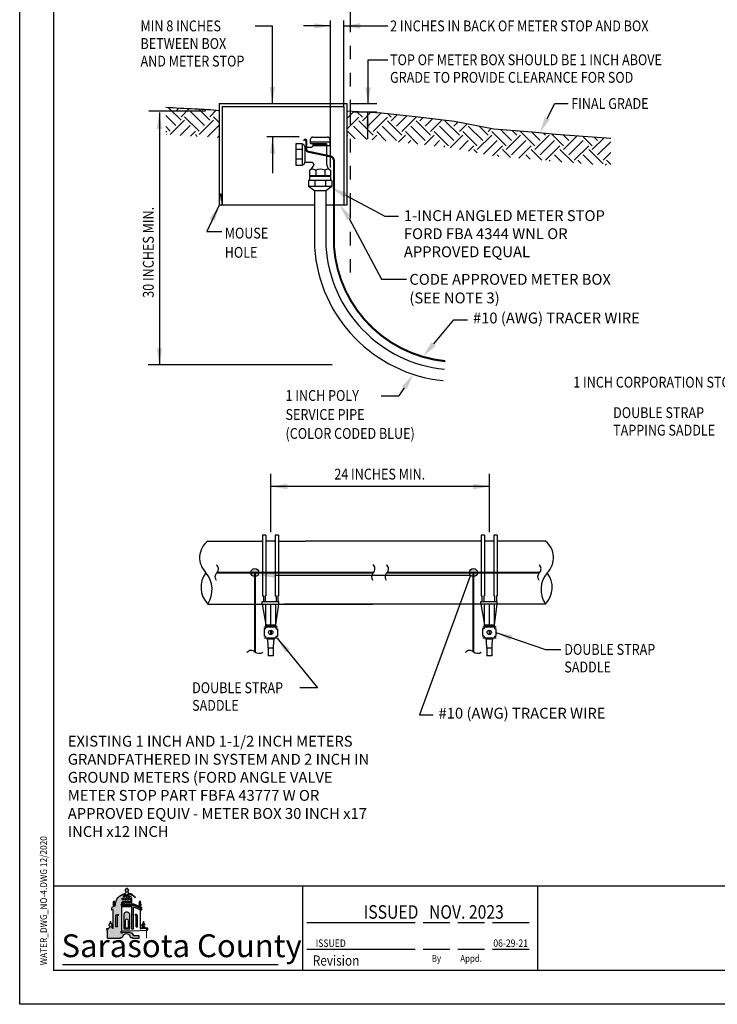
# Model space of a CAD drawing. Extents: x 0 to 68, y -6.8 to 11.
# Drawn here: x 0 to 5.1, y 0 to 7.3 of the extents above; entities that cross this region are included whole.
import ezdxf
from ezdxf import colors
from ezdxf.entities.mleader import LeaderData, LeaderLine
from ezdxf.enums import TextEntityAlignment as Align
from ezdxf.math import Vec2, Vec3

# ---------------------------------------------------------------- set-up
doc = ezdxf.new("R2010")
doc.units = 0
doc.header["$LTSCALE"] = 0.3
doc.header["$MEASUREMENT"] = 0
doc.linetypes.add('PHANTOM2', pattern=[1.25, 0.625, -0.125, 0.125, -0.125, 0.125, -0.125])
doc.layers.get('0').update_dxf_attribs({"linetype": 'CONTINUOUS'})
for name, color, linetype in [('_REFR', 7, 'CONTINUOUS'), ('DRAW', 7, 'CONTINUOUS'), ('G-ANNO-LOGO', 7, 'CONTINUOUS'), ('G-ANNO-TEXT', 3, 'CONTINUOUS'), ('G-ANNO-TTLB', 1, 'CONTINUOUS'), ('TEXT', 3, 'CONTINUOUS')]:
    doc.layers.add(name, color=color, linetype=linetype)
doc.layers.add('g-anno-nplt', color=7, linetype='CONTINUOUS', plot=False)
doc.layers.add('HATCH', color=8, linetype='CONTINUOUS', lineweight=9)
doc.styles.add('CENTURY GOTHIC', font='GOTHIC.TTF', dxfattribs={"width": 0.85})
doc.styles.add('ROMANS', font='romans', dxfattribs={"width": 0.85, "height": 0.08})
doc.styles.add('sarasota county', font='BKANT.TTF')
doc.styles.get("Standard").update_dxf_attribs({"font": 'TXT.shx', "height": 0.08})
doc.dimstyles.get("Standard").update_dxf_attribs({"dimtxt": 0.18, "dimasz": 0.18, "dimexe": 0.18, "dimexo": 0.0625, "dimgap": 0.09, "dimtad": 0, "dimtih": 1, "dimtoh": 1, "dimdec": 4, "dimzin": 0, "dimdsep": 46, "dimtxsty": 'Standard', "dimcen": 0.09, "dimadec": 0, "dimazin": 0, "dimtfac": 1, "dimtdec": 4, "dimtofl": 0, "dimtmove": 0, "dimatfit": 3, "dimfxl": 1, "dimtolj": 1, "dimtzin": 0, "dimarcsym": 0})

# ---------------------------------------------------------------- blocks, each defined once
blk = doc.blocks.new('sarasota logo 2006')
h = blk.add_hatch(color=256)
h.paths.add_polyline_path([(-1.21, 5.04), (-1.04, 4.91), (-0.75, 5.2), (-0.45, 4.91), (-0.16, 5.2), (0.11, 4.93), (0.39, 5.2), (0.67, 4.92), (0.95, 5.16), (0.55, 5.52), (0.35, 5.35), (0.07, 5.59), (-0.21, 5.36), (-0.48, 5.59), (-0.77, 5.33), (-0.9, 5.46), (-0.9, 5.64), (-0.77, 5.64), (-0.48, 5.91), (-0.21, 5.67), (0.07, 5.91), (0.35, 5.63), (0.43, 5.71), (0.23, 5.92), (0.14, 6, -0.741778), (0.15, 6.03, -0.112337), (1.13, 5.76, 0.951273), (1.18, 5.86, 0.076564), (0.39, 6.11), (0.1, 6.41, -0.474665), (0.11, 6.54), (0.28, 6.75, 0.331913), (0.29, 6.94), (0, 7.27, 0.455376), (-0.2, 7.27), (-0.48, 6.94, 0.331913), (-0.47, 6.75), (-0.3, 6.54, -0.474665), (-0.29, 6.41), (-0.59, 6.11, 0.354003), (-2.8, 3.44), (-2.81, 3.25), (-3.6, 2.88), (-3.6, 2.25), (-3.27, 2.37), (-3.27, -1.99), (-3.45, -1.99, 0.282928), (-3.75, -1.58, 0.330065), (-3.54, -1.15, 0.73464), (-3.61, -1.06, 0.332126), (-3.82, -0.76), (-3.9, -0.76), (-3.97, -0.76, 0.332126), (-4.18, -1.06, 0.73464), (-4.25, -1.15, 0.330065), (-4.04, -1.58, 0.282928), (-4.34, -1.99), (-4.78, -1.99, 0.229456), (-4.62, -2.46), (-4.62, -4.25), (-1.62, -4.25), (-1.62, -4.04), (-1.22, -4.04, -0.842476), (0.73, -4.04), (1.17, -4.04), (1.17, -4.25), (2.71, -4.25), (2.71, -3.72), (1.42, -3.72), (1.42, -3.43), (1.09, -3.05), (0.71, -3.05), (0.71, -2.93), (-1.25, -2.93), (-1.25, -3.08), (-1.42, -3.08), (-1.42, -2.64), (-1.3, -2.64), (-1.3, -2.54), (-1.3, 3.25), (-1.3, 3.38), (-1.47, 3.38), (-1.47, 3.54), (1.47, 3.54), (3.29, 2.76), (3.29, 2.93), (1.42, 3.74), (1.13, 3.74), (1.01, 3.83), (0.94, 3.78), (0.66, 4.02), (0.38, 3.78), (0.1, 4.02), (-0.17, 3.79), (-0.44, 4.02), (-0.74, 3.76), (-1.03, 4.02), (-1.33, 3.76), (-1.33, 4.04), (-1.03, 4.34), (-0.74, 4.08), (-0.44, 4.38), (-0.17, 4.11), (0.1, 4.38), (0.38, 4.1), (0.66, 4.38), (0.94, 4.1), (1.01, 4.18), (1.01, 4.78), (0.94, 4.85), (0.67, 4.57), (0.39, 4.85), (0.11, 4.57), (-0.16, 4.85), (-0.45, 4.55), (-0.75, 4.85), (-1.04, 4.59), (-1.21, 4.76)])
h.paths.add_polyline_path([(-1.98, 1.11, 0.437392), (-2.34, 0.8), (-2.34, -1.59), (-2.67, -1.59), (-2.67, 0.91, -0.791576)], flags=16)
h = blk.add_hatch(color=256)
h.paths.add_polyline_path([(1.42, 5.62, 1), (1.27, 5.62, 1)])
h.paths.add_polyline_path([(1.62, 5.45, 1), (1.46, 5.45, 1)])
h.paths.add_polyline_path([(1.81, 5.26, 1), (1.65, 5.26, 1)])
for points in [[(-2.88, 3.46, 1), (-3.32, 3.46, 1)], [(-3.07, 4.33, 0.695024), (-3.13, 4.33), (-3.29, 3.85, 0.506196), (-3.24, 3.78), (-2.95, 3.78, 0.48301), (-2.9, 3.84)], [(0.96, -2.03), (1.39, -2.03), (1.39, 3.06), (3.29, 2.28), (3.29, 2.6), (1.47, 3.38), (-1.3, 3.38), (-1.3, 3.25), (-1.3, 3.08), (0.96, 3.08)], [(2.69, 3.46, 1), (3.13, 3.46, 1)], [(2.93, 4.33, 0.695024), (2.87, 4.33), (2.7, 3.85, 0.506196), (2.75, 3.78), (3.05, 3.78, 0.48301), (3.09, 3.84)], [(2.32, 0.97, 0.730814), (1.7, 1.11, -0.452149), (2.05, 0.78), (2.05, -1.59), (2.32, -1.59)], [(-3.77, -0.51, 1), (-4.04, -0.51, 1)], [(4.15, -1.99, 0.259835), (3.89, -1.59), (3.82, -1.56, 0.141608), (3.65, -1.54, -0.32183), (3.47, -1.14), (4.06, -1.14, 0.70516), (3.99, -1.06, 0.332126), (3.78, -0.76), (3.71, -0.76), (3.63, -0.76, 0.332126), (3.42, -1.06, 0.73464), (3.35, -1.15, 0.330065), (3.56, -1.58, 0.282928), (3.26, -1.99)], [(3.84, -0.51, 1), (3.57, -0.51, 1)], [(4.71, -1.97), (4.71, -1.89), (4.13, -1.89, -0.051458), (4.15, -1.99), (4.49, -1.99, -0.297486), (4.28, -2.46), (4.43, -2.46), (4.43, -2.6, 0.237823)]]:
    blk.add_hatch(color=256).paths.add_polyline_path(points)
h = blk.add_hatch(color=256)
h.paths.add_polyline_path([(0.54, 1.16, 0.95619), (-0.85, 1.16), (-0.85, -2.04), (0.54, -2.04)])
h.paths.add_polyline_path([(0.25, -0.2), (0.25, -1.83), (-0.55, -1.83), (-0.55, -0.2, -1)], flags=16)
for p, q in [((-1.21, 4.76), (-1.21, 5.04)), ((-1.04, 4.91), (-1.21, 5.04)), ((-1.04, 4.59), (-1.21, 4.76)), ((-0.75, 5.2), (-1.04, 4.91)), ((-0.75, 4.85), (-1.04, 4.59)), ((-0.77, 5.64), (-0.9, 5.64)), ((-0.9, 5.46), (-0.9, 5.64)), ((-0.77, 5.33), (-0.9, 5.46)), ((-0.48, 5.91), (-0.77, 5.64)), ((-0.48, 5.59), (-0.77, 5.33)), ((-0.45, 4.91), (-0.75, 5.2)), ((-0.45, 4.55), (-0.75, 4.85)), ((-0.21, 5.67), (-0.48, 5.91)), ((-0.21, 5.36), (-0.48, 5.59)), ((-0.16, 5.2), (-0.45, 4.91)), ((-0.16, 4.85), (-0.45, 4.55)), ((0.07, 5.91), (-0.21, 5.67)), ((0.07, 5.59), (-0.21, 5.36)), ((0.11, 4.93), (-0.16, 5.2)), ((0.11, 4.57), (-0.16, 4.85)), ((0.35, 5.63), (0.07, 5.91)), ((0.35, 5.35), (0.07, 5.59)), ((0.39, 5.2), (0.11, 4.93)), ((0.39, 4.85), (0.11, 4.57)), ((0.43, 5.71), (0.23, 5.92)), ((0.43, 5.71), (0.35, 5.63)), ((0.55, 5.52), (0.35, 5.35)), ((0.67, 4.92), (0.39, 5.2)), ((0.67, 4.57), (0.39, 4.85)), ((0.95, 5.16), (0.55, 5.52)), ((0.95, 5.16), (0.67, 4.92)), ((0.94, 4.85), (0.67, 4.57)), ((1.01, 4.78), (0.94, 4.85)), ((1.01, 4.18), (1.01, 4.78)), ((-2.81, 3.25), (-3.6, 2.88)), ((-3.29, 3.85), (-3.13, 4.33)), ((-1.47, 3.38), (-1.47, 3.54)), ((-1.3, 3.38), (-1.47, 3.38)), ((-1.03, 4.34), (-1.33, 4.04)), ((-1.33, 3.76), (-1.33, 4.04)), ((-1.03, 4.02), (-1.33, 3.76)), ((-1.3, 3.25), (-1.3, 3.38)), ((-1.3, -2.54), (-1.3, 3.25)), ((-0.74, 4.08), (-1.03, 4.34)), ((-0.74, 3.76), (-1.03, 4.02)), ((-0.44, 4.38), (-0.74, 4.08)), ((-0.44, 4.02), (-0.74, 3.76)), ((-0.17, 4.11), (-0.44, 4.38)), ((-0.17, 3.79), (-0.44, 4.02)), ((0.1, 4.38), (-0.17, 4.11)), ((0.1, 4.02), (-0.17, 3.79)), ((0.38, 4.1), (0.1, 4.38)), ((0.38, 3.78), (0.1, 4.02)), ((0.66, 4.38), (0.38, 4.1)), ((0.66, 4.02), (0.38, 3.78)), ((0.94, 4.1), (0.66, 4.38)), ((0.94, 3.78), (0.66, 4.02)), ((0.94, 4.1), (1.01, 4.18)), ((1.13, 3.74), (1.42, 3.74)), ((1.42, 3.74), (3.29, 2.93)), ((1.47, 3.54), (3.29, 2.76)), ((1.47, 3.38), (3.29, 2.6)), ((2.7, 3.85), (2.87, 4.33)), ((3.29, 2.93), (3.29, 2.76)), ((3.29, 2.6), (3.29, 2.28)), ((-2.34, -1.59), (-2.67, -1.59)), ((2.05, -1.59), (2.32, -1.59)), ((4.15, -1.99), (3.26, -1.99)), ((4.71, -1.97), (4.71, -1.89)), ((-4.62, -4.25), (-4.62, -2.46)), ((-1.42, -2.64), (-1.3, -2.64)), ((-1.3, -2.54), (-1.3, -2.64))]:
    blk.add_line(p, q)
at = {"flags": 128}
for points in [[(-2.81, 3.25), (-2.8, 3.44, -0.354003), (-0.59, 6.11), (-0.29, 6.41, 0.474665), (-0.3, 6.54), (-0.47, 6.75, -0.390879), (-0.46, 6.97), (-0.2, 7.27)], [(-0.59, 6.11), (-0.29, 6.41, 0.474665), (-0.3, 6.54), (-0.47, 6.75, -0.390879), (-0.46, 6.97), (-0.2, 7.27)], [(0.39, 6.11), (0.1, 6.41, -0.474665), (0.11, 6.54), (0.28, 6.75, 0.390879), (0.27, 6.97), (0, 7.27)], [(0.23, 5.92), (0.14, 6, -0.741778), (0.15, 6.03, -0.11088), (1.12, 5.77, 1.070214), (1.18, 5.86, -5.700638)], [(-3.24, 3.78), (-2.95, 3.78, 0.545115), (-2.9, 3.85), (-3.07, 4.33, 0.736628), (-3.13, 4.33)], [(2.75, 3.78), (3.04, 3.78, 0.545115), (3.09, 3.85), (2.93, 4.33, 0.736628), (2.87, 4.33)], [(-2.67, -1.59), (-2.67, 0.91, -0.791576), (-1.98, 1.11, -0.580273)], [(-2.34, -1.59), (-2.34, 0.78, -0.452149), (-1.98, 1.11, -0.580273)], [(2.32, -1.59), (2.32, 0.91, 0.796483), (1.7, 1.11, 0.580273)], [(2.05, -1.59), (2.05, 0.78, 0.452149), (1.7, 1.11, 0.580273)], [(-4.78, -1.99), (-4.34, -1.99, -0.282928), (-4.04, -1.58, -0.330065), (-4.25, -1.15, -0.73464), (-4.18, -1.06, -0.332126), (-3.97, -0.76, -2.267642)], [(-4.62, -2.46, -0.229456), (-4.78, -1.99, -9.146215)], [(-3.27, -1.99), (-3.45, -1.99, 0.282928), (-3.75, -1.58, 0.330065), (-3.54, -1.15, 0.73464), (-3.61, -1.06, 0.332126), (-3.82, -0.76, 2.267642)], [(2.96, -1.99), (3.26, -1.99, -0.282928), (3.56, -1.58, -0.330065), (3.35, -1.15, -0.73464), (3.42, -1.06, -0.332126), (3.63, -0.76, -2.267642)], [(3.85, -1.58), (3.84, -1.57, 0.159049), (3.65, -1.54, -0.32183), (3.47, -1.14), (4.06, -1.14)], [(4.28, -2.46, 0.297486), (4.49, -1.99, 0.229456)], [(4.43, -2.6, 0.237823), (4.71, -1.97, 0.229456)]]:
    blk.add_lwpolyline(points, format="xyb", dxfattribs=at)
for points in [[(-3.27, -1.99), (-3.27, 2.37), (-3.6, 2.25), (-3.6, 2.88)], [(-1.47, 3.54), (1.47, 3.54)], [(-1.3, 3.38), (1.47, 3.38)], [(-1.3, 3.08), (0.96, 3.08), (0.96, -2.03), (1.39, -2.03), (1.39, 3.06), (3.29, 2.28)], [(1.13, 3.74), (1.01, 3.83), (0.94, 3.78)], [(-3.97, -0.76), (-3.9, -0.76)], [(-3.82, -0.76), (-3.9, -0.76)], [(3.63, -0.76), (3.71, -0.76)], [(3.78, -0.76), (3.71, -0.76)], [(4.71, -1.89), (4.13, -1.89)], [(4.49, -1.99), (4.15, -1.99)], [(-4.62, -4.25), (-1.62, -4.25), (-1.62, -4.04), (-1.22, -4.04)], [(1.17, -4.25), (2.71, -4.25), (2.71, -3.72), (1.42, -3.72), (1.42, -3.43), (1.09, -3.05), (0.71, -3.05), (0.71, -2.93), (-1.25, -2.93), (-1.25, -3.08), (-1.42, -3.08), (-1.42, -2.64)], [(0.73, -4.04), (1.17, -4.04), (1.17, -4.25)]]:
    blk.add_lwpolyline(points, dxfattribs=at)
for points, const_width in [([(2.96, -1.99), (2.96, 2.62)], 0.33), ([(2.83, -2.54), (-1.3, -2.54)], 0.248), ([(4.43, -2.46), (2.83, -2.46)], 0.248), ([(2.83, -2.46), (2.83, -2.54)], 0.248), ([(4.43, -4.25), (4.43, -2.46)], 0.248)]:
    blk.add_lwpolyline(points, dxfattribs=dict(at, const_width=const_width))
for points in [[(-0.85, -2.04), (0.54, -2.04), (0.54, 1.1, 1.045817), (-0.85, 1.1), (-0.85, -2.04)], [(-0.55, -1.83), (0.25, -1.83), (0.25, -0.2, 1), (-0.55, -0.2), (-0.55, -1.83)]]:
    blk.add_lwpolyline(points, format="xyb", close=True, dxfattribs=at)
for centre, radius in [((1.34, 5.62), 0.0788), ((1.54, 5.45), 0.0788), ((1.73, 5.26), 0.0788), ((-3.1, 3.46), 0.219), ((2.91, 3.46), 0.219), ((-3.91, -0.51), 0.135), ((3.7, -0.51), 0.135)]:
    blk.add_circle(centre, radius)
for centre, radius, start, end in [((-0.1, 7.18), 0.133, 41.0333, 138.9667), ((-0.1, 7.18), 0.133, 41.0333, 138.9667), ((-0.03, 3.45), 2.7, 63.3807, 80.8938), ((-3.24, 3.83), 0.0529, 161.0176, 271.4117), ((2.75, 3.83), 0.0529, 161.0176, 271.4117), ((3.68, -1.05), 0.307, 357.9071, 71.3977), ((3.67, -2.02), 0.485, 4.17, 67.3607), ((4.01, -1.11), 0.0594, 326.5012, 111.7111), ((-0.25, -4.21), 0.988, 9.7734, 170.2266)]:
    blk.add_arc(centre, radius, start, end)
blk = doc.blocks.new('sarasota logo')
at = {"const_width": 0.35, "flags": 128}
blk.add_lwpolyline([(34.74, -9.82), (-15.26, -9.82)], dxfattribs=at)
blk.add_blockref('sarasota logo 2006', (-0.22, 0.56))
at = {"style": 'sarasota county'}
blk.add_text('Sarasota County', height=5.2924, dxfattribs=at).set_placement((12.32, -5.42), align=Align.MIDDLE_CENTER)
blk = doc.blocks.new('SA_Cnty-ttb_portrait')
at = {"layer": 'g-anno-nplt'}
blk.add_lwpolyline([(0, 11), (8.5, 11), (8.5, 0), (0, 0)], close=True, dxfattribs=at)
at = {"layer": 'G-ANNO-TTLB'}
for p, q in [((2.1182, 0.6035), (2.9182, 0.6035)), ((2.9773, 0.6035), (3.1741, 0.6035)), ((3.2332, 0.6035), (3.43, 0.6035)), ((3.4891, 0.6035), (3.7608, 0.6035)), ((2.1182, 0.4066), (2.9182, 0.4066)), ((2.9773, 0.4066), (3.1741, 0.4066)), ((3.2332, 0.4066), (3.43, 0.4066)), ((3.4891, 0.4066), (3.7608, 0.4066))]:
    blk.add_line(p, q, dxfattribs=at)
at = {"layer": 'G-ANNO-TTLB', "const_width": 0.01}
for points in [[(0.25, 10.75), (0.25, 0.25), (8.25, 0.25), (8.25, 10.75), (0.25, 10.75)], [(0.25, 0.8745), (8.25, 0.8745)]]:
    blk.add_lwpolyline(points, dxfattribs=at)
at = {"layer": 'G-ANNO-TTLB'}
for points in [[(2.087, 0.8745), (2.087, 0.25)], [(3.8229, 0.8745), (3.8229, 0.25)]]:
    blk.add_lwpolyline(points, dxfattribs=at)
at = {"layer": 'G-ANNO-LOGO', "xscale": 0.031875, "yscale": 0.031875, "zscale": 0.031875}
blk.add_blockref('sarasota logo', (0.8023, 0.6052), dxfattribs=at)
at = {"layer": 'G-ANNO-TEXT', "lineweight": 30, "width": 0.85, "flags": 104}
for tag, p in [('TITLE', (5.3113, 0.5622)), ('DWG_NUMBER', (7.5249, 0.5622))]:
    blk.add_attdef(tag, text='', height=0.1, dxfattribs=at).set_placement(p, align=Align.MIDDLE_CENTER)
at = {"layer": 'G-ANNO-TTLB', "style": 'CENTURY GOTHIC', "width": 0.85}
blk.add_text('Revision', height=0.075, dxfattribs=at).set_placement((2.1635, 0.2858))
for s, p in [('By', (3.0757, 0.3136)), ('Appd.', (3.3316, 0.3136))]:
    blk.add_text(s, height=0.05, dxfattribs=at).set_placement(p, align=Align.CENTER)
for tag, p in [('REVB', (2.1663, 0.6311)), ('DESCB', (2.3938, 0.6311)), ('REVA', (2.1663, 0.4342)), ('DESCA', (2.3938, 0.4342))]:
    blk.add_attdef(tag, p, '', height=0.05, dxfattribs=at)
for tag, p in [('BYB', (3.0757, 0.6311)), ('APPB', (3.3316, 0.6311)), ('DATEB', (3.625, 0.6311)), ('BYA', (3.0757, 0.4342)), ('APPA', (3.3316, 0.4342)), ('DATEA', (3.625, 0.4342))]:
    blk.add_attdef(tag, text='', height=0.05, dxfattribs=at).set_placement(p, align=Align.CENTER)

msp = doc.modelspace()

# ---------------------------------------------------------------- hatches: boundary and pattern name
at = {"layer": 'DRAW'}
h = msp.add_hatch(color=256, dxfattribs=at)
edge = h.paths.add_edge_path()
edge.add_arc((1.7358, 3.1875), 0.03, 0, 360)
edge = h.paths.add_edge_path()
edge.add_arc((3.3488, 3.1875), 0.03, 0, 360)
at = {"layer": 'HATCH'}
h = msp.add_hatch(dxfattribs=at)
h.set_pattern_fill('EARTH', color=256, scale=0.6, angle=45, style=0)
h.set_pattern_definition([(45, (0.13022, -0.23489), (1e-17, 0.212132), [0.15, -0.15]), (45, (0.09045, -0.19512), (1e-17, 0.212132), [0.15, -0.15]), (45, (0.05067, -0.15534), (1e-17, 0.212132), [0.15, -0.15]), (135, (0.05067, -0.12883), (-0.212132, 3e-17), [0.15, -0.15]), (135, (0.09045, -0.08905), (-0.212132, 3e-17), [0.15, -0.15]), (135, (0.13022, -0.04928), (-0.212132, 3e-17), [0.15, -0.15])])
edge = h.paths.add_edge_path()
edge.add_arc((1.1726, 3.0975), 3.3136, 84.7986, 87.90659)
edge.add_arc((0.3966, -8.8344), 15.2697, 86.63197, 87.44452)
edge.add_line((1.0774, 6.4201), (1.0774, 6.6201))
edge.add_arc((0.3966, -8.6344), 15.2697, 86.63197, 87.44452, ccw=False)
edge.add_arc((1.1726, 3.2975), 3.3136, 84.7986, 87.90659, ccw=False)
edge.add_line((1.473, 6.5975), (1.473, 6.3975))
h = msp.add_hatch(dxfattribs=at)
h.set_pattern_fill('EARTH', color=256, scale=0.6, angle=45, style=0)
h.set_pattern_definition([(45, (-1.20999, -0.98098), (1e-17, 0.212132), [0.15, -0.15]), (45, (-1.24977, -0.9412), (1e-17, 0.212132), [0.15, -0.15]), (45, (-1.28954, -0.90143), (1e-17, 0.212132), [0.15, -0.15]), (135, (-1.28954, -0.87492), (-0.212132, 3e-17), [0.15, -0.15]), (135, (-1.24977, -0.83514), (-0.212132, 3e-17), [0.15, -0.15]), (135, (-1.20999, -0.79537), (-0.212132, 3e-17), [0.15, -0.15])])
h.paths.add_polyline_path([(4.3626, 6.392), (3.9581, 6.4208), (3.7827, 6.4391), (3.5002, 6.4624), (3.2083, 6.5184), (2.9421, 6.5511), (2.6713, 6.5791), (2.4138, 6.5937), (2.4138, 6.3937), (2.6713, 6.3791), (2.9421, 6.3511), (3.2083, 6.3184), (3.5002, 6.2624), (3.7827, 6.2391), (3.9581, 6.2208), (4.3626, 6.192)])

# ---------------------------------------------------------------- linework, layer by layer
at = {"layer": 'DRAW', "linetype": 'PHANTOM2'}
msp.add_line((2.4392, 7.3647), (2.4392, 5.309), dxfattribs=at)
at = {"layer": 'DRAW'}
for p, q in [((1.473, 6.6497), (2.4142, 6.6497)), ((1.473, 6.6497), (1.473, 5.9006)), ((1.4939, 6.6289), (2.3933, 6.6289)), ((1.4939, 6.6289), (1.4939, 5.9006)), ((2.3933, 6.6289), (2.3933, 5.9006)), ((2.4142, 6.6497), (2.4142, 5.9006)), ((2.1627, 6.4028), (2.2725, 6.4028)), ((2.0404, 6.1921), (2.0404, 6.3547)), ((2.0404, 6.3547), (2.0846, 6.3547)), ((2.0849, 6.3547), (2.0849, 6.1921)), ((2.0853, 6.349), (2.0884, 6.349)), ((2.1044, 6.333), (2.1044, 6.2144)), ((2.1044, 6.3277), (2.1509, 6.3277)), ((2.1467, 6.3547), (2.1467, 6.3868)), ((2.1467, 6.3677), (2.2885, 6.3677)), ((2.1467, 6.3547), (2.2656, 6.3547)), ((2.1669, 6.3437), (2.1669, 6.3547)), ((2.1669, 6.3477), (2.2656, 6.3477)), ((2.1669, 6.3405), (2.2885, 6.3405)), ((2.2656, 6.3547), (2.2656, 6.199)), ((2.2885, 6.3868), (2.2885, 6.3405)), ((2.0409, 6.3133), (2.0839, 6.3133)), ((2.0849, 6.1921), (2.0404, 6.1921)), ((2.0409, 6.2424), (2.0835, 6.2424)), ((2.0853, 6.1984), (2.0884, 6.1984)), ((2.1537, 6.2161), (2.1044, 6.2161)), ((2.1697, 6.2001), (2.1697, 6.199)), ((2.1397, 6.159), (2.1397, 6.1168)), ((2.2951, 6.1168), (2.1397, 6.1168)), ((2.2951, 6.1116), (2.1397, 6.1116)), ((2.1397, 6.1116), (2.1397, 6.0813)), ((2.1446, 6.1168), (2.1446, 6.1116)), ((2.1847, 6.1586), (2.1847, 6.1172)), ((2.2518, 6.1586), (2.2518, 6.1172)), ((2.2902, 6.1168), (2.2902, 6.1116)), ((2.2951, 6.159), (2.2951, 6.1168)), ((2.2951, 6.1116), (2.2951, 6.0813)), ((2.3044, 6.0813), (2.1304, 6.0813)), ((2.1304, 6.0813), (2.1304, 6.0391)), ((2.3044, 6.0391), (2.1304, 6.0391)), ((2.1758, 6.0071), (2.1304, 6.0391)), ((2.1778, 6.0813), (2.1778, 6.0391)), ((2.257, 6.0813), (2.257, 6.0391)), ((2.3044, 6.0391), (2.2596, 6.0071)), ((2.3044, 6.0813), (2.3044, 6.0391)), ((2.2596, 6.0071), (2.1758, 6.0071)), ((2.1752, 5.9006), (1.473, 5.9006)), ((2.4142, 5.9006), (2.2596, 5.9006)), ((1.3881, 3.42), (1.7929, 3.42)), ((1.7929, 3.4649), (1.7929, 3.0163)), ((1.8178, 3.4649), (1.7929, 3.4649)), ((1.8178, 3.4649), (1.8178, 3.0163)), ((1.8863, 3.42), (1.8178, 3.42)), ((1.8782, 3.42), (1.8863, 3.42)), ((1.8863, 3.4649), (1.8863, 3.0163)), ((1.9112, 3.4649), (1.8863, 3.4649)), ((1.9112, 3.4649), (1.9112, 3.0163)), ((1.9112, 3.42), (2.1089, 3.42)), ((3.4059, 3.42), (2.1089, 3.42)), ((3.4059, 3.4649), (3.4059, 3.0163)), ((3.4308, 3.4649), (3.4059, 3.4649)), ((3.4308, 3.4649), (3.4308, 3.0163)), ((3.4993, 3.42), (3.4308, 3.42)), ((3.4993, 3.4649), (3.4993, 3.0163)), ((3.5242, 3.4649), (3.4993, 3.4649)), ((3.5242, 3.4649), (3.5242, 3.0163)), ((3.8799, 3.42), (3.5242, 3.42)), ((1.7929, 3.0163), (1.7991, 3.0163)), ((1.7991, 3.0163), (1.7991, 2.9734)), ((1.8178, 3.0163), (1.8116, 3.0163)), ((1.8116, 3.0163), (1.8116, 2.9734)), ((1.8863, 3.0163), (1.8926, 3.0163)), ((1.8926, 3.0163), (1.8926, 2.9734)), ((1.9112, 3.0163), (1.905, 3.0163)), ((1.905, 3.0163), (1.905, 2.9734)), ((3.4059, 3.0163), (3.4121, 3.0163)), ((3.4121, 3.0163), (3.4121, 2.9734)), ((3.4245, 3.0163), (3.4245, 2.9734)), ((3.4308, 3.0163), (3.4245, 3.0163)), ((3.4993, 3.0163), (3.5055, 3.0163)), ((3.5055, 3.0163), (3.5055, 2.9734)), ((3.5179, 3.0163), (3.5179, 2.9734)), ((3.5242, 3.0163), (3.5179, 3.0163)), ((1.3881, 2.9549), (1.8847, 2.9549)), ((1.7907, 2.9734), (1.9118, 2.9734)), ((1.7907, 2.9549), (1.7907, 2.9734)), ((1.8169, 2.7864), (1.8169, 2.9553)), ((1.8512, 2.9549), (1.8512, 2.8015)), ((1.8847, 2.9549), (2.1089, 2.9549)), ((1.8906, 2.8017), (1.8906, 2.9553)), ((1.9118, 2.9549), (1.9118, 2.9734)), ((3.3832, 2.9549), (1.9483, 2.9549)), ((2.1089, 2.9549), (2.6028, 2.9549)), ((3.8799, 2.9549), (3.3832, 2.9549)), ((3.4036, 2.9549), (3.4036, 2.9734)), ((3.4036, 2.9734), (3.5248, 2.9734)), ((3.4299, 2.7864), (3.4299, 2.9553)), ((3.4642, 2.9549), (3.4642, 2.8015)), ((3.5035, 2.8017), (3.5035, 2.9553)), ((3.5248, 2.9549), (3.5248, 2.9734)), ((1.8129, 2.7733), (1.804, 2.7733)), ((1.804, 2.7733), (1.804, 2.7169)), ((1.807, 2.7864), (1.9014, 2.7864)), ((1.807, 2.7834), (1.807, 2.7864)), ((1.9014, 2.7834), (1.807, 2.7834)), ((1.8154, 2.7834), (1.8154, 2.7758)), ((1.8169, 2.8015), (1.8903, 2.8015)), ((1.8169, 2.8015), (1.8169, 2.7961)), ((1.8169, 2.7961), (1.8903, 2.7961)), ((1.8903, 2.7961), (1.8903, 2.8022)), ((1.8903, 2.7961), (1.8903, 2.7864)), ((1.8906, 2.7834), (1.8906, 2.7758)), ((1.8931, 2.7733), (1.902, 2.7733)), ((1.9014, 2.7864), (1.9014, 2.7834)), ((1.902, 2.7733), (1.902, 2.7169)), ((3.4258, 2.7733), (3.4169, 2.7733)), ((3.4169, 2.7733), (3.4169, 2.7169)), ((3.42, 2.7864), (3.5144, 2.7864)), ((3.42, 2.7834), (3.42, 2.7864)), ((3.5144, 2.7834), (3.42, 2.7834)), ((3.4283, 2.7834), (3.4283, 2.7758)), ((3.4299, 2.8015), (3.5032, 2.8015)), ((3.4299, 2.8015), (3.4299, 2.7961)), ((3.4299, 2.7961), (3.5032, 2.7961)), ((3.5032, 2.7961), (3.5032, 2.8022)), ((3.5032, 2.7961), (3.5032, 2.7864)), ((3.5035, 2.7834), (3.5035, 2.7758)), ((3.506, 2.7733), (3.5149, 2.7733)), ((3.5144, 2.7864), (3.5144, 2.7834)), ((3.5149, 2.7733), (3.515, 2.7169)), ((1.8129, 2.7169), (1.804, 2.7169)), ((1.807, 2.7055), (1.9014, 2.7055)), ((1.807, 2.7024), (1.807, 2.7055)), ((1.9014, 2.7024), (1.807, 2.7024)), ((1.8154, 2.7144), (1.8154, 2.7055)), ((1.829, 2.6984), (1.829, 2.7023)), ((1.829, 2.6984), (1.877, 2.6984)), ((1.8424, 2.7024), (1.8424, 2.6984)), ((1.8509, 2.761), (1.8509, 2.7299)), ((1.8551, 2.761), (1.8551, 2.7299)), ((1.8644, 2.7024), (1.8644, 2.6984)), ((1.877, 2.6984), (1.877, 2.7023)), ((1.8906, 2.7144), (1.8906, 2.7055)), ((1.8931, 2.7169), (1.902, 2.7169)), ((1.9014, 2.7055), (1.9014, 2.7024)), ((3.4259, 2.7169), (3.4169, 2.7169)), ((3.42, 2.7055), (3.5144, 2.7055)), ((3.42, 2.7024), (3.42, 2.7055)), ((3.5144, 2.7024), (3.42, 2.7024)), ((3.4284, 2.7144), (3.4284, 2.7055)), ((3.442, 2.6984), (3.442, 2.7023)), ((3.442, 2.6984), (3.4899, 2.6984)), ((3.4553, 2.7024), (3.4553, 2.6984)), ((3.4638, 2.761), (3.4638, 2.7299)), ((3.4681, 2.761), (3.4681, 2.7299)), ((3.4774, 2.7024), (3.4774, 2.6984)), ((3.4899, 2.6984), (3.4899, 2.7023)), ((3.5035, 2.7144), (3.5035, 2.7055)), ((3.506, 2.7169), (3.515, 2.7169)), ((3.5144, 2.7055), (3.5144, 2.7024)), ((1.8342, 2.6302), (1.8343, 2.5736)), ((1.8718, 2.6302), (1.8342, 2.6302)), ((1.8718, 2.6302), (1.8718, 2.5736)), ((3.4472, 2.6302), (3.4472, 2.5736)), ((3.4848, 2.6302), (3.4472, 2.6302)), ((3.4848, 2.6302), (3.4848, 2.5736)), ((1.8718, 2.5736), (1.8343, 2.5736)), ((3.4848, 2.5736), (3.4472, 2.5736))]:
    msp.add_line(p, q, dxfattribs=at)
for points in [[(1.473, 6.5975, 0.013562), (1.2937, 6.6089, 0.003545), (1.0774, 6.6201)], [(2.2596, 6.0071), (2.2596, 5.5951, 0.074789)], [(1.4516, 3.1295, -0.334047), (1.4551, 3.1875, 0.453309), (1.4516, 3.2458, 0.453309)], [(2.6073, 3.1295, -0.334047), (2.6108, 3.1875, 0.453309), (2.6073, 3.2458, 0.453309)], [(2.7073, 3.1295, -0.334047), (2.7108, 3.1875, 0.453309), (2.7073, 3.2458, 0.453309)], [(3.8329, 3.1295, -0.334047), (3.8365, 3.1875, 0.453309), (3.8329, 3.2458, 0.453309)], [(1.7938, 2.5974, -0.334047), (1.7358, 2.601, 0.453309), (1.6776, 2.5974, 0.453309)], [(3.4068, 2.5974, -0.334047), (3.3488, 2.601, 0.453309), (3.2905, 2.5974, 0.453309)]]:
    msp.add_lwpolyline(points, format="xyb", dxfattribs=at)
for points in [[(4.3626, 6.392), (3.9581, 6.4208), (3.7827, 6.4391), (3.5002, 6.4624), (3.2083, 6.5184), (2.9421, 6.5511), (2.6713, 6.5791), (2.4138, 6.5937)], [(2.1752, 6.0074), (2.1752, 5.5896)], [(1.7907, 2.9549), (1.8169, 2.8015)], [(1.8906, 2.8017), (1.9118, 2.9553)], [(3.4036, 2.9549), (3.4299, 2.8015)], [(3.5035, 2.8017), (3.5248, 2.9553)]]:
    msp.add_lwpolyline(points, dxfattribs=at)
at = {"layer": 'DRAW', "const_width": 0.015}
msp.add_lwpolyline([(3.1408, 4.7481, -0.364658), (2.3196, 5.5951), (2.3196, 6.0071), (2.3196, 6.2249, 0.253645), (2.3011, 6.2589), (2.1306, 6.2948, -0.34805), (2.1152, 6.3132), (2.1152, 6.376, 1.153449), (2.1001, 6.3741)], format="xyb", dxfattribs=at)
for points in [[(2.6108, 3.1875), (1.4551, 3.1875)], [(1.7358, 3.1875), (1.7358, 2.601)], [(3.8365, 3.1875), (2.7108, 3.1875)], [(3.3488, 3.1875), (3.3488, 2.601)]]:
    msp.add_lwpolyline(points, dxfattribs=at)
at = {"layer": 'DRAW'}
for centre, radius in [((1.7358, 3.1875), 0.03), ((3.3488, 3.1875), 0.03), ((1.853, 2.7455), 0.0157), ((3.4659, 2.7455), 0.0157)]:
    msp.add_circle(centre, radius, dxfattribs=at)
for centre, radius, start, end in [((2.1627, 6.3868), 0.016, 90, 180), ((2.2725, 6.3868), 0.016, 0, 90), ((2.0884, 6.333), 0.016, 0, 90), ((2.1509, 6.3437), 0.016, 270, 0), ((2.0884, 6.2144), 0.016, 270, 0), ((2.1171, 6.207), 0.0532, 295.37395, 351.34089), ((2.1537, 6.2001), 0.016, 360, 90), ((2.318, 6.2067), 0.0529, 188.3678, 244.24251), ((2.1626, 6.1226), 0.0424, 59.10248, 121.76535), ((2.2186, 6.0742), 0.0911, 69.06555, 112.07996), ((2.2732, 6.1272), 0.0381, 56.43751, 123.56249), ((3.2335, 5.6595), 1.0604, 183.7798, 264.19017), ((3.2335, 5.6595), 0.9761, 183.7798, 264.19017), ((1.4832, 3.2972), 0.1553, 127.77307, 225.314), ((3.7848, 3.2972), 0.1553, 314.686, 52.22693), ((1.5164, 3.0791), 0.1786, 142.90039, 224.0501), ((1.2268, 3.0615), 0.1933, 326.53177, 40.41873), ((4.0411, 3.0615), 0.1933, 139.58127, 213.46823), ((3.7515, 3.0791), 0.1786, 315.9499, 37.09961), ((1.8129, 2.7758), 0.0025, 270.01933, 0.01933), ((1.8931, 2.7758), 0.0025, 180.01933, 270.01933), ((3.4258, 2.7758), 0.0025, 270.01933, 0.01933), ((3.506, 2.7758), 0.0025, 180.01933, 270.01933), ((1.8129, 2.7144), 0.0025, 0.01933, 90.01933), ((1.5337, 2.6417), 0.3008, 357.80519, 10.8511), ((2.1724, 2.6417), 0.3008, 169.1489, 182.19481), ((1.8931, 2.7144), 0.0025, 90.01933, 180.01933), ((3.4259, 2.7144), 0.0025, 0.01933, 90.01933), ((3.1466, 2.6417), 0.3008, 357.80519, 10.8511), ((3.7853, 2.6417), 0.3008, 169.1489, 182.19481), ((3.506, 2.7144), 0.0025, 90.01933, 180.01933)]:
    msp.add_arc(centre, radius, start, end, dxfattribs=at)
msp.add_ellipse((1.4835, 5.9006), major_axis=(0, 0.0834), ratio=0.125042, start_param=4.712389, end_param=7.853982, dxfattribs=at)
at = {"layer": 'TEXT'}
for p, q in [((1.737, 7.2236), (1.8651, 7.2236)), ((1.8651, 6.6538), (1.8651, 7.2236)), ((2.2951, 7.2236), (2.0951, 7.2236)), ((2.2951, 6.1789), (2.2951, 7.2636)), ((2.3933, 6.6328), (2.3933, 7.2636)), ((2.3933, 7.2236), (2.716, 7.2236)), ((2.571, 6.6497), (2.571, 6.9736)), ((2.571, 6.9736), (2.716, 6.9736)), ((2.4386, 6.6497), (2.6363, 6.6497)), ((3.8935, 6.54), (3.95, 6.65)), ((3.95, 6.65), (4.0485, 6.65)), ((1.3723, 6.5939), (0.9541, 6.5939)), ((1.0306, 6.5837), (1.0306, 4.7222)), ((2.4629, 6.5898), (2.6363, 6.5898)), ((2.5677, 6.5898), (2.5677, 6.3898)), ((2.0637, 6.4043), (1.8251, 6.4043)), ((1.8661, 6.3998), (1.8661, 6.1371)), ((2.4323, 5.8026), (2.6708, 5.3538)), ((2.6708, 5.3538), (2.8559, 5.3538)), ((2.3053, 4.7222), (0.949, 4.7222)), ((2.8385, 4.5515), (2.7995, 4.4934)), ((2.6691, 4.4934), (2.7995, 4.4934))]:
    msp.add_line(p, q, dxfattribs=at)
at = {"layer": 'TEXT', "linetype": 'ByBlock'}
for p, q in [((1.8544, 3.4859), (1.8544, 3.9169)), ((3.4673, 3.4859), (3.4673, 3.9169)), ((3.4673, 3.823), (1.8544, 3.823))]:
    msp.add_line(p, q, dxfattribs=at)
at = {"layer": 'TEXT'}
for points in [[(2.1751, 7.2436), (2.1751, 7.2036), (2.2951, 7.2236)], [(2.5133, 7.2036), (2.5133, 7.2436), (2.3933, 7.2236)], [(1.8851, 6.7738), (1.8451, 6.7738), (1.8651, 6.6538)], [(2.551, 6.7697), (2.591, 6.7697), (2.571, 6.6497)], [(1.0106, 6.4637), (1.0506, 6.4637), (1.0306, 6.5837)], [(2.5877, 6.4698), (2.5477, 6.4698), (2.5677, 6.5898)], [(3.9113, 6.5309), (3.8757, 6.5491), (3.8387, 6.4332)], [(1.8461, 6.2798), (1.8861, 6.2798), (1.8661, 6.3998)], [(1.4032, 5.801), (1.4393, 5.7838), (1.473, 5.9006)], [(2.416, 5.7911), (2.4486, 5.8142), (2.3631, 5.9006)], [(1.0506, 4.8422), (1.0106, 4.8422), (1.0306, 4.7222)], [(2.8219, 4.5626), (2.8551, 4.5403), (2.9054, 4.6511)], [(1.9744, 3.803), (1.9744, 3.843), (1.8544, 3.823)], [(3.3473, 3.843), (3.3473, 3.803), (3.4673, 3.823)]]:
    msp.add_solid(points, dxfattribs=at)

# ---------------------------------------------------------------- block references
at = {"layer": '_REFR'}
msp.add_blockref('SA_Cnty-ttb_portrait', (0, 0), dxfattribs=at)

# ---------------------------------------------------------------- texts
at = {"layer": 'G-ANNO-TTLB', "color": 7, "style": 'CENTURY GOTHIC', "width": 0.9}
msp.add_text('WATER_DWG_NO-4.DWG 12/2020', height=0.05, rotation=90, dxfattribs=at).set_placement((0.2011, 0.2886))
at = {"layer": 'TEXT', "style": 'ROMANS', "width": 0.85}
for s, p in [('MIN 8 INCHES', (0.8918, 7.1836)), ('2 INCHES IN BACK OF METER STOP AND BOX', (2.7338, 7.1836)), ('BETWEEN BOX', (0.8918, 7.0536)), ('AND METER STOP', (0.8918, 6.9236)), ('TOP OF METER BOX SHOULD BE 1 INCH ABOVE', (2.7336, 6.9336)), ('GRADE TO PROVIDE CLEARANCE FOR SOD', (2.7336, 6.8036)), ('FINAL GRADE', (4.0708, 6.6104)), ('MOUSE', (1.5135, 5.6539)), ('HOLE', (1.5135, 5.5118)), ('1 INCH CORPORATION STOP', (4.0858, 4.5531)), ('1 INCH POLY', (1.9621, 4.4548)), ('SERVICE PIPE', (1.9621, 4.3148)), ('DOUBLE STRAP', (4.38, 4.3284)), ('(COLOR CODED BLUE)', (1.9621, 4.1748)), ('TAPPING SADDLE', (4.38, 4.1989)), ('DOUBLE STRAP', (4.0197, 2.5802)), ('SADDLE', (4.0197, 2.4502)), ('DOUBLE STRAP', (1.2727, 2.2972)), ('SADDLE', (1.2727, 2.1672))]:
    msp.add_text(s, height=0.08, dxfattribs=at).set_placement(p)
msp.add_text('30 INCHES MIN.', height=0.08, rotation=90, dxfattribs=at).set_placement((0.9895, 5.2165))
at = {"layer": 'TEXT', "linetype": 'ByBlock', "style": 'ROMANS', "width": 0.85}
msp.add_text('24 INCHES MIN.', height=0.08, dxfattribs=at).set_placement((2.6574, 3.904), align=Align.MIDDLE)
at = {"layer": 'TEXT', "style": 'ROMANS', "width": 0.85}
for s, height, p in [('ISSUED   NOV. 2023', 0.1, (3.056, 0.6819)), ('ISSUED', 0.055, (2.2959, 0.4512)), ('06-29-21', 0.055, (3.6236, 0.4512))]:
    msp.add_text(s, height=height, dxfattribs=at).set_placement(p, align=Align.MIDDLE_CENTER)
at = {"layer": 'TEXT', "insert": (2.8762, 5.3924), "char_height": 0.08, "width": 1.506734, "attachment_point": 1, "line_spacing_factor": 1.028571, "style": 'ROMANS'}
msp.add_mtext('{\\Fromans.shx;CODE APPROVED METER BOX (SEE NOTE 3)}', dxfattribs=at)
at = {"layer": 'TEXT', "insert": (0.3548, 1.9824), "char_height": 0.08, "width": 2.26338, "attachment_point": 1, "style": 'ROMANS'}
msp.add_mtext('EXISTING 1 INCH AND 1-1/2 INCH METERS GRANDFATHERED IN SYSTEM AND 2 INCH IN GROUND METERS (FORD ANGLE VALVE METER STOP PART FBFA 43777 W OR APPROVED EQUIV - METER BOX 30 INCH x17 INCH x12 INCH', dxfattribs=at)

# ---------------------------------------------------------------- leaders
at = {"layer": 'TEXT'}
for points, override in [([(1.473, 5.9006), (1.3802, 5.7067), (1.4921, 5.7067)], {"dimasz": 0.12, "dimgap": 0.09, "dimtad": 0, "dimtxsty": 'ROMANS', "dimtmove": 2}), ([(1.9014, 2.7024), (2.1989, 2.3354), (2.0687, 2.3354)], {"dimasz": 0.12, "dimtxsty": 'ROMANS'}), ([(3.5149, 2.7451), (3.8807, 2.6184), (3.9944, 2.6184)], {"dimasz": 0.12, "dimtxsty": 'ROMANS'})]:
    msp.add_leader(points, dimstyle='Standard', override=override, dxfattribs=at)
ml = msp.add_multileader_mtext('Standard', dxfattribs=at)
ml.set_content('1-INCH ANGLED METER STOP\\PFORD FBA 4344 WNL OR APPROVED EQUAL', color=256, style='ROMANS')
ml.set_leader_properties()
ml.build(insert=Vec2(0, 0))
ml.multileader.update_dxf_attribs({"dogleg_length": 0.1, "arrow_head_size": 0.125})
ctx = ml.context
ctx.base_point, ctx.char_height, ctx.arrow_head_size, ctx.landing_gap_size, ctx.plane_origin = Vec3(2.7956, 5.8189), 0.08, 0.125, 0.04, Vec3(6.4387, 5.8284)
notes = []
notes.append((ctx, [(1, (1, 1, 0), (2.6956, 5.8189), (1, 0), 0.1, [(0, [(2.2945, 6.032)], 0, [])])]))
ctx.mtext.insert, ctx.mtext.width, ctx.mtext.flow_direction = Vec3(2.8356, 5.8627), 1.682912, 5
ml = msp.add_multileader_mtext('Standard', dxfattribs=at)
ml.set_content('#10 (AWG) TRACER WIRE ', color=256, style='ROMANS')
ml.set_leader_properties()
ml.build(insert=Vec2(0, 0))
ml.multileader.update_dxf_attribs({"dogleg_length": 0.1, "arrow_head_size": 0.125})
ctx = ml.context
ctx.base_point, ctx.char_height, ctx.arrow_head_size, ctx.landing_gap_size, ctx.plane_origin = Vec3(5.1664, 5.3348), 0.08, 0.125, 0.04, Vec3(8.781, 5.0474)
ctx.text_align_type = 2
notes.append((ctx, [(0, (1, 1, 0), (6.6351, 5.3348), (-1, 0), 0.1, [(1, [(6.8028, 4.7109)], 0, [])])]))
ctx.mtext.insert, ctx.mtext.width, ctx.mtext.alignment, ctx.mtext.flow_direction = Vec3(6.4951, 5.3882), 1.682912, 3, 5
ml = msp.add_multileader_mtext('Standard', dxfattribs=at)
ml.set_content('#10 (AWG) TRACER WIRE ', color=256, style='ROMANS')
ml.set_leader_properties()
ml.build(insert=Vec2(0, 0))
ml.multileader.update_dxf_attribs({"dogleg_length": 0.1, "arrow_head_size": 0.125})
ctx = ml.context
ctx.base_point, ctx.char_height, ctx.arrow_head_size, ctx.landing_gap_size, ctx.plane_origin = Vec3(3.3051, 5.0538), 0.08, 0.125, 0.04, Vec3(8.1968, 5.5342)
notes.append((ctx, [(1, (1, 1, 0), (3.2051, 5.0538), (1, 0), 0.1, [(1, [(2.9752, 4.7806)], 0, [])])]))
ctx.mtext.insert, ctx.mtext.width, ctx.mtext.flow_direction = Vec3(3.3451, 5.1071), 1.682912, 5
ml = msp.add_multileader_mtext('Standard', dxfattribs=at)
ml.set_content('#10 (AWG) TRACER WIRE ', color=256, style='ROMANS')
ml.set_leader_properties()
ml.build(insert=Vec2(0, 0))
ml.multileader.update_dxf_attribs({"dogleg_length": 0.1, "arrow_head_size": 0.125})
ctx = ml.context
ctx.base_point, ctx.char_height, ctx.arrow_head_size, ctx.landing_gap_size, ctx.plane_origin = Vec3(3.0514, 2.1361), 0.08, 0.125, 0.04, Vec3(6.0624, 1.573)
notes.append((ctx, [(1, (1, 1, 0), (2.9514, 2.1361), (1, 0), 0.1, [(1, [(1.7597, 3.169), (3.3272, 3.169)], 0, [])])]))
ctx.mtext.insert, ctx.mtext.width, ctx.mtext.flow_direction = Vec3(3.0914, 2.1894), 1.682912, 5
for ctx, leaders in notes:
    for number, flags, end, landing, length, lines in leaders:
        leader = LeaderData()
        leader.index, (leader.has_last_leader_line, leader.has_dogleg_vector, leader.attachment_direction) = number, flags
        leader.last_leader_point, leader.dogleg_vector, leader.dogleg_length = Vec3(end), Vec3(landing), length
        for number, points, colour, breaks in lines:
            line = LeaderLine()
            line.index, line.vertices, line.color, line.breaks = number, Vec3.list(points), colors.encode_raw_color(colour), breaks
            leader.lines.append(line)
        ctx.leaders.append(leader)

doc.saveas('drawing.dxf')
